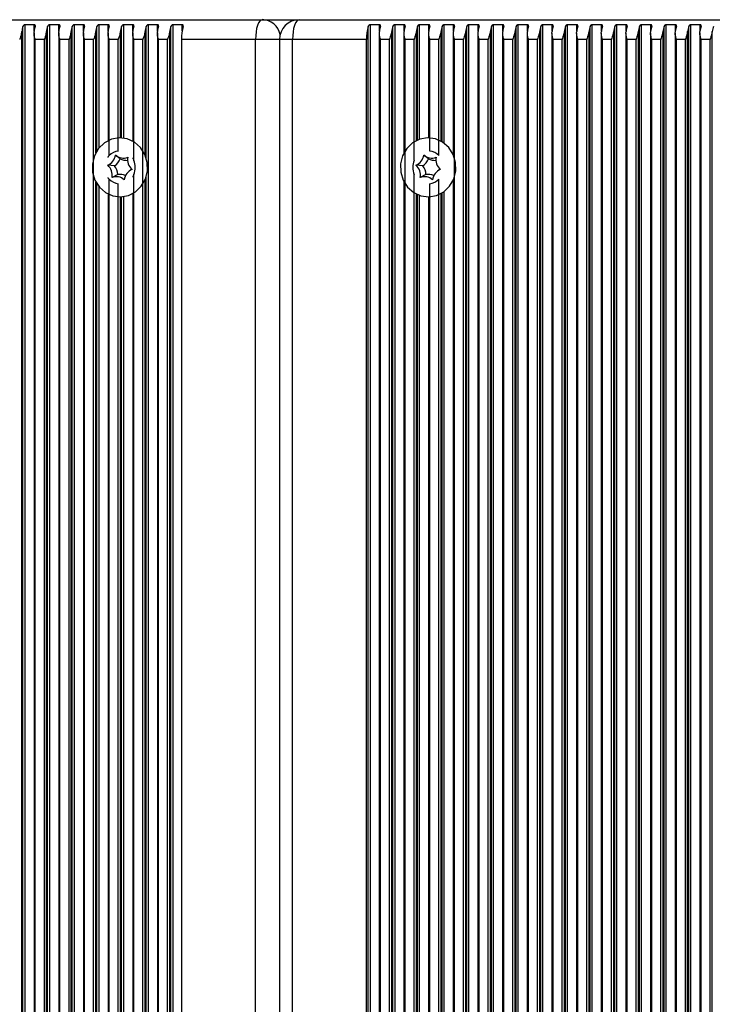
# Model space of a CAD drawing. Units: millimetres. Extents: x 7184 to 18443, y 10431 to 11907.
# Drawn here: x 9515 to 9621, y 11657 to 11807 of the extents above; entities that cross this region are included whole.
import ezdxf

# ---------------------------------------------------------------- set-up
doc = ezdxf.new("R2010")
doc.units = ezdxf.units.MM
doc.header["$LTSCALE"] = 100
doc.layers.add('TIPTAP', color=6, linetype='Continuous')

# ---------------------------------------------------------------- blocks, each defined once
blk = doc.blocks.new('AT002_top')
at = {"layer": 'TIPTAP', "linetype": 'Continuous', "lineweight": 25}
for p, q in [((9445.3, 11807.1), (9552.42, 11807.1)), ((9552.42, 11807.1), (9558.06, 11807.1)), ((9558.06, 11807.1), (9665.19, 11807.1)), ((9515.78, 11508.89), (9515.78, 11805.32)), ((9515.94, 11508.13), (9515.94, 11806.08)), ((9517.67, 11806.34), (9516.27, 11806.34)), ((9516.27, 11507.87), (9516.27, 11806.34)), ((9517.64, 11805.08), (9517.64, 11509.13)), ((9517.67, 11805.4), (9517.67, 11806.34)), ((9519.54, 11508.89), (9519.54, 11805.32)), ((9519.7, 11508.13), (9519.7, 11806.08)), ((9521.43, 11806.34), (9520.03, 11806.34)), ((9520.03, 11507.87), (9520.03, 11806.34)), ((9521.4, 11805.08), (9521.4, 11509.13)), ((9521.43, 11805.4), (9521.43, 11806.34)), ((9523.3, 11508.89), (9523.3, 11805.32)), ((9523.46, 11508.13), (9523.46, 11806.08)), ((9525.19, 11806.34), (9523.79, 11806.34)), ((9523.79, 11507.87), (9523.79, 11806.34)), ((9525.16, 11805.08), (9525.16, 11509.13)), ((9525.19, 11805.4), (9525.19, 11806.34)), ((9527.05, 11786.84), (9527.05, 11805.32)), ((9527.22, 11787.12), (9527.22, 11806.08)), ((9528.95, 11806.34), (9527.55, 11806.34)), ((9527.55, 11787.57), (9527.55, 11806.34)), ((9528.92, 11805.08), (9528.92, 11788.67)), ((9528.95, 11805.4), (9528.95, 11806.34)), ((9530.81, 11789.1), (9530.81, 11805.32)), ((9530.98, 11789.09), (9530.98, 11806.08)), ((9532.71, 11806.34), (9531.31, 11806.34)), ((9531.31, 11789.06), (9531.31, 11806.34)), ((9532.68, 11805.08), (9532.68, 11788.59)), ((9532.71, 11805.4), (9532.71, 11806.34)), ((9534.57, 11786.47), (9534.57, 11805.32)), ((9534.74, 11786.02), (9534.74, 11806.08)), ((9536.46, 11806.34), (9535.07, 11806.34)), ((9535.07, 11507.87), (9535.07, 11806.34)), ((9536.44, 11805.08), (9536.44, 11509.13)), ((9536.46, 11805.4), (9536.46, 11806.34)), ((9538.33, 11508.89), (9538.33, 11805.32)), ((9538.5, 11508.13), (9538.5, 11806.08)), ((9540.22, 11806.34), (9538.83, 11806.34)), ((9538.83, 11507.87), (9538.83, 11806.34)), ((9540.22, 11805.4), (9540.22, 11806.34)), ((9568.57, 11508.13), (9568.57, 11806.08)), ((9570.29, 11806.34), (9568.9, 11806.34)), ((9568.9, 11507.87), (9568.9, 11806.34)), ((9570.26, 11805.08), (9570.26, 11509.13)), ((9570.29, 11805.4), (9570.29, 11806.34)), ((9572.16, 11508.89), (9572.16, 11805.32)), ((9572.33, 11508.13), (9572.33, 11806.08)), ((9574.05, 11806.34), (9572.66, 11806.34)), ((9572.66, 11507.87), (9572.66, 11806.34)), ((9574.02, 11805.08), (9574.02, 11786.81)), ((9574.05, 11805.4), (9574.05, 11806.34)), ((9575.92, 11788.68), (9575.92, 11805.32)), ((9576.08, 11788.76), (9576.08, 11806.08)), ((9577.81, 11806.34), (9576.41, 11806.34)), ((9576.41, 11788.89), (9576.41, 11806.34)), ((9577.78, 11805.08), (9577.78, 11789.1)), ((9577.81, 11805.4), (9577.81, 11806.34)), ((9579.68, 11788.59), (9579.68, 11805.32)), ((9579.84, 11788.49), (9579.84, 11806.08)), ((9581.57, 11806.34), (9580.17, 11806.34)), ((9580.17, 11788.26), (9580.17, 11806.34)), ((9581.54, 11805.08), (9581.54, 11786.51)), ((9581.57, 11805.4), (9581.57, 11806.34)), ((9583.44, 11508.89), (9583.44, 11805.32)), ((9583.6, 11508.13), (9583.6, 11806.08)), ((9585.33, 11806.34), (9583.93, 11806.34)), ((9583.93, 11507.87), (9583.93, 11806.34)), ((9585.3, 11805.08), (9585.3, 11509.13)), ((9585.33, 11805.4), (9585.33, 11806.34)), ((9587.19, 11508.89), (9587.19, 11805.32)), ((9587.36, 11508.13), (9587.36, 11806.08)), ((9589.09, 11806.34), (9587.69, 11806.34)), ((9587.69, 11507.87), (9587.69, 11806.34)), ((9589.06, 11805.08), (9589.06, 11509.13)), ((9589.09, 11805.4), (9589.09, 11806.34)), ((9590.95, 11508.89), (9590.95, 11805.32)), ((9591.12, 11508.13), (9591.12, 11806.08)), ((9592.85, 11806.34), (9591.45, 11806.34)), ((9591.45, 11507.87), (9591.45, 11806.34)), ((9592.82, 11805.08), (9592.82, 11509.13)), ((9592.85, 11805.4), (9592.85, 11806.34)), ((9594.71, 11508.89), (9594.71, 11805.32)), ((9594.88, 11508.13), (9594.88, 11806.08)), ((9596.6, 11806.34), (9595.21, 11806.34)), ((9595.21, 11507.87), (9595.21, 11806.34)), ((9596.58, 11805.08), (9596.58, 11509.13)), ((9596.6, 11805.4), (9596.6, 11806.34)), ((9598.47, 11508.89), (9598.47, 11805.32)), ((9598.64, 11508.13), (9598.64, 11806.08)), ((9600.36, 11806.34), (9598.97, 11806.34)), ((9598.97, 11507.87), (9598.97, 11806.34)), ((9600.33, 11805.08), (9600.33, 11509.13)), ((9600.36, 11805.4), (9600.36, 11806.34)), ((9602.23, 11508.89), (9602.23, 11805.32)), ((9602.4, 11508.13), (9602.4, 11806.08)), ((9604.12, 11806.34), (9602.73, 11806.34)), ((9602.73, 11507.87), (9602.73, 11806.34)), ((9604.09, 11805.08), (9604.09, 11509.13)), ((9604.12, 11805.4), (9604.12, 11806.34)), ((9605.99, 11508.89), (9605.99, 11805.32)), ((9606.15, 11508.13), (9606.15, 11806.08)), ((9607.88, 11806.34), (9606.48, 11806.34)), ((9606.48, 11507.87), (9606.48, 11806.34)), ((9607.85, 11805.08), (9607.85, 11509.13)), ((9607.88, 11805.4), (9607.88, 11806.34)), ((9609.75, 11508.89), (9609.75, 11805.32)), ((9609.91, 11508.13), (9609.91, 11806.08)), ((9611.64, 11806.34), (9610.24, 11806.34)), ((9610.24, 11507.87), (9610.24, 11806.34)), ((9611.61, 11805.08), (9611.61, 11509.13)), ((9611.64, 11805.4), (9611.64, 11806.34)), ((9613.51, 11508.89), (9613.51, 11805.32)), ((9613.67, 11508.13), (9613.67, 11806.08)), ((9615.4, 11806.34), (9614, 11806.34)), ((9614, 11507.87), (9614, 11806.34)), ((9615.37, 11805.08), (9615.37, 11509.13)), ((9615.4, 11805.4), (9615.4, 11806.34)), ((9617.26, 11508.89), (9617.26, 11805.32)), ((9617.43, 11508.13), (9617.43, 11806.08)), ((9619.16, 11806.34), (9617.76, 11806.34)), ((9617.76, 11507.87), (9617.76, 11806.34)), ((9619.13, 11805.08), (9619.13, 11509.13)), ((9619.16, 11805.4), (9619.16, 11806.34)), ((9621.02, 11508.89), (9621.02, 11805.32)), ((9519.21, 11804.1), (9517.81, 11804.1)), ((9517.81, 11510.1), (9517.81, 11804.1)), ((9519.21, 11510.1), (9519.21, 11804.1)), ((9522.97, 11804.1), (9521.57, 11804.1)), ((9521.57, 11510.1), (9521.57, 11804.1)), ((9522.97, 11510.1), (9522.97, 11804.1)), ((9526.72, 11804.1), (9525.33, 11804.1)), ((9525.33, 11510.1), (9525.33, 11804.1)), ((9526.72, 11510.1), (9526.72, 11804.1)), ((9530.48, 11804.1), (9529.09, 11804.1)), ((9529.09, 11786.39), (9529.09, 11804.1)), ((9530.48, 11787.09), (9530.48, 11804.1)), ((9534.24, 11804.1), (9532.85, 11804.1)), ((9532.85, 11785.68), (9532.85, 11804.1)), ((9534.24, 11510.1), (9534.24, 11804.1)), ((9538, 11804.1), (9536.6, 11804.1)), ((9536.6, 11510.1), (9536.6, 11804.1)), ((9538, 11510.1), (9538, 11804.1)), ((9551.4, 11804.1), (9540.12, 11804.1)), ((9540.12, 11804.1), (9540.12, 11510.1)), ((9551.4, 11510.1), (9551.4, 11804.1)), ((9555.06, 11804.1), (9551.4, 11804.1)), ((9555.06, 11804.1), (9555.06, 11510.1)), ((9557.04, 11804.1), (9555.06, 11804.1)), ((9568.31, 11804.1), (9557.04, 11804.1)), ((9557.04, 11510.1), (9557.04, 11804.1)), ((9568.31, 11510.1), (9568.31, 11804.1)), ((9571.83, 11804.1), (9570.43, 11804.1)), ((9570.43, 11510.1), (9570.43, 11804.1)), ((9571.83, 11510.1), (9571.83, 11804.1)), ((9575.59, 11804.1), (9574.19, 11804.1)), ((9574.19, 11510.1), (9574.19, 11804.1)), ((9575.59, 11785.68), (9575.59, 11804.1)), ((9579.35, 11804.1), (9577.95, 11804.1)), ((9577.95, 11787.09), (9577.95, 11804.1)), ((9579.35, 11786.39), (9579.35, 11804.1)), ((9583.11, 11804.1), (9581.71, 11804.1)), ((9581.71, 11510.1), (9581.71, 11804.1)), ((9583.11, 11510.1), (9583.11, 11804.1)), ((9586.87, 11804.1), (9585.47, 11804.1)), ((9585.47, 11510.1), (9585.47, 11804.1)), ((9586.87, 11510.1), (9586.87, 11804.1)), ((9590.62, 11804.1), (9589.23, 11804.1)), ((9589.23, 11510.1), (9589.23, 11804.1)), ((9590.62, 11510.1), (9590.62, 11804.1)), ((9594.38, 11804.1), (9592.99, 11804.1)), ((9592.99, 11510.1), (9592.99, 11804.1)), ((9594.38, 11510.1), (9594.38, 11804.1)), ((9598.14, 11804.1), (9596.75, 11804.1)), ((9596.75, 11510.1), (9596.75, 11804.1)), ((9598.14, 11510.1), (9598.14, 11804.1)), ((9601.9, 11804.1), (9600.5, 11804.1)), ((9600.5, 11510.1), (9600.5, 11804.1)), ((9601.9, 11510.1), (9601.9, 11804.1)), ((9605.66, 11804.1), (9604.26, 11804.1)), ((9604.26, 11510.1), (9604.26, 11804.1)), ((9605.66, 11510.1), (9605.66, 11804.1)), ((9609.42, 11804.1), (9608.02, 11804.1)), ((9608.02, 11510.1), (9608.02, 11804.1)), ((9609.42, 11510.1), (9609.42, 11804.1)), ((9613.18, 11804.1), (9611.78, 11804.1)), ((9611.78, 11510.1), (9611.78, 11804.1)), ((9613.18, 11510.1), (9613.18, 11804.1)), ((9616.94, 11804.1), (9615.54, 11804.1)), ((9615.54, 11510.1), (9615.54, 11804.1)), ((9616.94, 11510.1), (9616.94, 11804.1)), ((9620.69, 11804.1), (9619.3, 11804.1)), ((9619.3, 11510.1), (9619.3, 11804.1)), ((9620.69, 11510.1), (9620.69, 11804.1)), ((9530.77, 11785.93), (9530.07, 11786.48)), ((9577.76, 11785.93), (9577.05, 11786.48)), ((9529.92, 11784.84), (9528.87, 11784.93)), ((9532.35, 11784.21), (9532.04, 11783.94)), ((9576.91, 11784.84), (9575.86, 11784.93)), ((9579.33, 11784.21), (9579.03, 11783.94)), ((9529.09, 11531.39), (9529.09, 11782.81)), ((9530.39, 11783.51), (9529.53, 11783.06)), ((9532.85, 11530.68), (9532.85, 11783.53)), ((9534.57, 11531.47), (9534.57, 11782.73)), ((9534.74, 11531.02), (9534.74, 11783.18)), ((9575.59, 11530.68), (9575.59, 11783.53)), ((9577.37, 11783.51), (9576.51, 11783.06)), ((9579.35, 11531.39), (9579.35, 11782.81)), ((9581.54, 11782.7), (9581.54, 11531.51)), ((9527.05, 11531.84), (9527.05, 11782.37)), ((9527.22, 11532.12), (9527.22, 11782.08)), ((9527.55, 11532.57), (9527.55, 11781.63)), ((9530.48, 11532.09), (9530.48, 11782.12)), ((9574.02, 11782.4), (9574.02, 11531.81)), ((9577.95, 11532.09), (9577.95, 11782.12)), ((9528.92, 11780.53), (9528.92, 11533.67)), ((9530.81, 11534.1), (9530.81, 11780.1)), ((9530.98, 11534.09), (9530.98, 11780.11)), ((9531.31, 11534.06), (9531.31, 11780.15)), ((9532.68, 11780.61), (9532.68, 11533.59)), ((9575.92, 11533.68), (9575.92, 11780.53)), ((9576.08, 11533.76), (9576.08, 11780.45)), ((9576.41, 11533.89), (9576.41, 11780.32)), ((9577.78, 11780.1), (9577.78, 11534.1)), ((9579.68, 11533.59), (9579.68, 11780.62)), ((9579.84, 11533.49), (9579.84, 11780.72)), ((9580.17, 11533.26), (9580.17, 11780.94))]:
    blk.add_line(p, q, dxfattribs=at)
at = {"layer": 'TIPTAP', "linetype": 'Continuous', "lineweight": 25, "flags": 128}
for points in [[(9552.42, 11807.1), (9552.22, 11807.04), (9552.03, 11806.87), (9551.85, 11806.6), (9551.7, 11806.22), (9551.57, 11805.77), (9551.48, 11805.25), (9551.42, 11804.69), (9551.4, 11804.1)], [(9558.06, 11807.1), (9557.86, 11807.04), (9557.67, 11806.87), (9557.49, 11806.6), (9557.34, 11806.22), (9557.21, 11805.77), (9557.11, 11805.25), (9557.06, 11804.69), (9557.04, 11804.1)], [(9533.99, 11781.74), (9534.61, 11782.83), (9534.92, 11784.07), (9534.9, 11785.35), (9534.53, 11786.57), (9533.85, 11787.63), (9532.93, 11788.44), (9531.82, 11788.95), (9530.63, 11789.1), (9529.44, 11788.89), (9528.36, 11788.33), (9527.46, 11787.47), (9526.84, 11786.37), (9526.53, 11785.14), (9526.55, 11783.86), (9526.92, 11782.64), (9527.6, 11781.58), (9528.52, 11780.76), (9529.63, 11780.26), (9530.82, 11780.1), (9532.01, 11780.32), (9533.09, 11780.87), (9533.99, 11781.74)], [(9580.97, 11781.74), (9581.6, 11782.83), (9581.91, 11784.07), (9581.88, 11785.35), (9581.51, 11786.57), (9580.84, 11787.63), (9579.91, 11788.44), (9578.81, 11788.95), (9577.61, 11789.1), (9576.42, 11788.89), (9575.34, 11788.33), (9574.45, 11787.47), (9573.82, 11786.37), (9573.51, 11785.14), (9573.54, 11783.86), (9573.91, 11782.64), (9574.58, 11781.58), (9575.51, 11780.76), (9576.61, 11780.26), (9577.81, 11780.1), (9579, 11780.32), (9580.08, 11780.87), (9580.97, 11781.74)], [(9532.35, 11784.21), (9532.41, 11784.26), (9532.51, 11784.34)], [(9579.33, 11784.21), (9579.4, 11784.26), (9579.49, 11784.34)]]:
    blk.add_lwpolyline(points, dxfattribs=at)
at = {"layer": 'TIPTAP', "linetype": 'Continuous', "lineweight": 25}
for centre, radius, start, end in [((9552.35, 11804.23), 2.88, 12.3798, 88.4673), ((9558.06, 11804.1), 3, 90, 180), ((9521.32, 11804.51), 5.6, 163.6917, 171.6809), ((9523.19, 11804.51), 5.6, 163.6917, 171.6809), ((9525.07, 11804.51), 5.6, 163.6917, 171.6809), ((9526.95, 11804.51), 5.6, 163.6917, 171.6809), ((9528.83, 11804.51), 5.6, 163.6917, 171.6809), ((9530.71, 11804.51), 5.6, 163.6917, 171.6809), ((9532.59, 11804.51), 5.6, 163.6917, 171.6809), ((9534.47, 11804.51), 5.6, 163.6917, 171.6809), ((9536.35, 11804.51), 5.6, 163.6917, 171.6809), ((9538.23, 11804.51), 5.6, 163.6917, 171.6809), ((9540.11, 11804.51), 5.6, 163.6917, 171.6809), ((9541.99, 11804.51), 5.6, 163.6917, 171.6809), ((9543.87, 11804.51), 5.6, 163.6917, 171.6809), ((9547.24, 11804.19), 7.12, 164.6252, 180.7198), ((9575.43, 11804.19), 7.12, 164.6252, 180.7198), ((9575.82, 11804.51), 5.6, 163.6917, 171.6809), ((9577.7, 11804.51), 5.6, 163.6917, 171.6809), ((9579.58, 11804.51), 5.6, 163.6917, 171.6809), ((9581.46, 11804.51), 5.6, 163.6917, 171.6809), ((9583.34, 11804.51), 5.6, 163.6917, 171.6809), ((9585.21, 11804.51), 5.6, 163.6917, 171.6809), ((9587.09, 11804.51), 5.6, 163.6917, 171.6809), ((9588.97, 11804.51), 5.6, 163.6917, 171.6809), ((9590.85, 11804.51), 5.6, 163.6917, 171.6809), ((9592.73, 11804.51), 5.6, 163.6917, 171.6809), ((9594.61, 11804.51), 5.6, 163.6917, 171.6809), ((9596.49, 11804.51), 5.6, 163.6917, 171.6809), ((9598.37, 11804.51), 5.6, 163.6917, 171.6809), ((9600.25, 11804.51), 5.6, 163.6917, 171.6809), ((9602.13, 11804.51), 5.6, 163.6917, 171.6809), ((9604.01, 11804.51), 5.6, 163.6917, 171.6809), ((9605.89, 11804.51), 5.6, 163.6917, 171.6809), ((9607.77, 11804.51), 5.6, 163.6917, 171.6809), ((9609.65, 11804.51), 5.6, 163.6917, 171.6809), ((9611.53, 11804.51), 5.6, 163.6917, 171.6809), ((9613.41, 11804.51), 5.6, 163.6917, 171.6809), ((9615.28, 11804.51), 5.6, 163.6917, 171.6809), ((9617.16, 11804.51), 5.6, 163.6917, 171.6809), ((9619.04, 11804.51), 5.6, 163.6917, 171.6809), ((9620.92, 11804.51), 5.6, 163.6917, 171.6809), ((9622.8, 11804.51), 5.6, 163.6917, 171.6809), ((9624.68, 11804.51), 5.6, 163.6917, 171.6809), ((9626.56, 11804.51), 5.6, 163.6917, 171.6809), ((9530.75, 11784.81), 2.29, 96.5571, 136.3354), ((9577.69, 11784.81), 2.29, 43.6646, 83.4429), ((9528.11, 11786.76), 1.97, 292.5542, 351.8085), ((9528.6, 11786.74), 2.32, 304.8335, 339.5293), ((9531.26, 11787.81), 1.79, 228.1626, 291.521), ((9531.78, 11787.77), 2.1, 241.2718, 273.2665), ((9533.96, 11785.81), 2.07, 170.6148, 227.9926), ((9530.43, 11784.6), 2.64, 335.9915, 24.0085), ((9578, 11784.6), 2.64, 155.9915, 204.0085), ((9575.1, 11786.76), 1.97, 292.5542, 351.8085), ((9575.58, 11786.74), 2.32, 304.8335, 339.5293), ((9578.25, 11787.81), 1.79, 228.1626, 291.521), ((9578.77, 11787.77), 2.1, 241.2718, 273.2665), ((9580.95, 11785.81), 2.07, 170.6148, 227.9926), ((9527.49, 11783.4), 2.07, 350.6148, 47.9926), ((9527.95, 11783.4), 2.44, 2.5277, 36.0798), ((9533.34, 11782.45), 1.97, 112.5542, 171.8085), ((9574.47, 11783.4), 2.07, 350.6148, 47.9926), ((9574.94, 11783.4), 2.44, 2.5277, 36.0798), ((9580.32, 11782.45), 1.97, 112.5542, 171.8085), ((9530.75, 11784.39), 2.29, 223.6646, 263.4429), ((9530.19, 11781.39), 1.79, 48.1626, 111.521), ((9530.7, 11781.45), 2.09, 65.0693, 98.4716), ((9577.17, 11781.39), 1.79, 48.1626, 111.521), ((9577.68, 11781.45), 2.09, 65.0693, 98.4716), ((9577.69, 11784.39), 2.29, 276.5571, 316.3354)]:
    blk.add_arc(centre, radius, start, end, dxfattribs=at)
for points, knots in [([(9515.78, 11805.32), (9515.74, 11805.16), (9515.66, 11804.76), (9515.52, 11804.35), (9515.45, 11804.11), (9515.45, 11804.1)], [0, 0, 0, 0, 0.40665, 0.991424, 1, 1, 1, 1]), ([(9516.27, 11806.34), (9516.25, 11806.34), (9516.21, 11806.33), (9516.13, 11806.31), (9516.05, 11806.25), (9515.98, 11806.18), (9515.96, 11806.11), (9515.94, 11806.08)], [0, 0, 0, 0, 0.142047, 0.283592, 0.472415, 0.729833, 1, 1, 1, 1]), ([(9517.81, 11804.1), (9517.81, 11804.11), (9517.74, 11804.35), (9517.63, 11804.76), (9517.65, 11805.16), (9517.66, 11805.32)], [0, 0, 0, 0, 0.008576, 0.59335, 1, 1, 1, 1]), ([(9517.82, 11806.08), (9517.83, 11806.12), (9517.85, 11806.19), (9517.82, 11806.27), (9517.77, 11806.31), (9517.72, 11806.34), (9517.69, 11806.34), (9517.67, 11806.34)], [0, 0, 0, 0, 0.359146, 0.579113, 0.75396, 0.897555, 1, 1, 1, 1]), ([(9519.54, 11805.32), (9519.5, 11805.16), (9519.41, 11804.76), (9519.28, 11804.35), (9519.21, 11804.11), (9519.21, 11804.1)], [0, 0, 0, 0, 0.40665, 0.991424, 1, 1, 1, 1]), ([(9520.03, 11806.34), (9520.01, 11806.34), (9519.96, 11806.33), (9519.89, 11806.31), (9519.81, 11806.25), (9519.74, 11806.18), (9519.72, 11806.11), (9519.7, 11806.08)], [0, 0, 0, 0, 0.142047, 0.283592, 0.472415, 0.729833, 1, 1, 1, 1]), ([(9521.57, 11804.1), (9521.57, 11804.11), (9521.5, 11804.35), (9521.39, 11804.76), (9521.41, 11805.16), (9521.42, 11805.32)], [0, 0, 0, 0, 0.008576, 0.59335, 1, 1, 1, 1]), ([(9521.58, 11806.08), (9521.59, 11806.12), (9521.61, 11806.19), (9521.58, 11806.27), (9521.53, 11806.31), (9521.48, 11806.34), (9521.44, 11806.34), (9521.43, 11806.34)], [0, 0, 0, 0, 0.359146, 0.579113, 0.75396, 0.897555, 1, 1, 1, 1]), ([(9523.3, 11805.32), (9523.26, 11805.16), (9523.17, 11804.76), (9523.03, 11804.35), (9522.97, 11804.11), (9522.97, 11804.1)], [0, 0, 0, 0, 0.40665, 0.991424, 1, 1, 1, 1]), ([(9523.79, 11806.34), (9523.77, 11806.34), (9523.72, 11806.33), (9523.65, 11806.31), (9523.57, 11806.25), (9523.5, 11806.18), (9523.47, 11806.11), (9523.46, 11806.08)], [0, 0, 0, 0, 0.142047, 0.283592, 0.472415, 0.729833, 1, 1, 1, 1]), ([(9525.33, 11804.1), (9525.33, 11804.11), (9525.26, 11804.35), (9525.15, 11804.76), (9525.17, 11805.16), (9525.17, 11805.32)], [0, 0, 0, 0, 0.008576, 0.59335, 1, 1, 1, 1]), ([(9525.34, 11806.08), (9525.35, 11806.12), (9525.36, 11806.19), (9525.34, 11806.27), (9525.29, 11806.31), (9525.24, 11806.34), (9525.2, 11806.34), (9525.19, 11806.34)], [0, 0, 0, 0, 0.359146, 0.579113, 0.75396, 0.897555, 1, 1, 1, 1]), ([(9527.05, 11805.32), (9527.02, 11805.16), (9526.93, 11804.76), (9526.79, 11804.35), (9526.73, 11804.11), (9526.72, 11804.1)], [0, 0, 0, 0, 0.40665, 0.991424, 1, 1, 1, 1]), ([(9527.55, 11806.34), (9527.53, 11806.34), (9527.48, 11806.33), (9527.41, 11806.31), (9527.33, 11806.25), (9527.26, 11806.18), (9527.23, 11806.11), (9527.22, 11806.08)], [0, 0, 0, 0, 0.142047, 0.283592, 0.472415, 0.729833, 1, 1, 1, 1]), ([(9529.09, 11804.1), (9529.09, 11804.11), (9529.02, 11804.35), (9528.91, 11804.76), (9528.93, 11805.16), (9528.93, 11805.32)], [0, 0, 0, 0, 0.0085758, 0.5933504, 1, 1, 1, 1]), ([(9529.1, 11806.08), (9529.11, 11806.12), (9529.12, 11806.19), (9529.1, 11806.27), (9529.05, 11806.31), (9529, 11806.34), (9528.96, 11806.34), (9528.95, 11806.34)], [0, 0, 0, 0, 0.359146, 0.579113, 0.75396, 0.897555, 1, 1, 1, 1]), ([(9530.81, 11805.32), (9530.78, 11805.16), (9530.69, 11804.76), (9530.55, 11804.35), (9530.48, 11804.11), (9530.48, 11804.1)], [0, 0, 0, 0, 0.40665, 0.991424, 1, 1, 1, 1]), ([(9531.31, 11806.34), (9531.29, 11806.34), (9531.24, 11806.33), (9531.17, 11806.31), (9531.09, 11806.25), (9531.02, 11806.18), (9530.99, 11806.11), (9530.98, 11806.08)], [0, 0, 0, 0, 0.142047, 0.283592, 0.472415, 0.729833, 1, 1, 1, 1]), ([(9532.85, 11804.1), (9532.84, 11804.11), (9532.78, 11804.35), (9532.67, 11804.76), (9532.69, 11805.16), (9532.69, 11805.32)], [0, 0, 0, 0, 0.008576, 0.59335, 1, 1, 1, 1]), ([(9532.86, 11806.08), (9532.87, 11806.12), (9532.88, 11806.19), (9532.85, 11806.27), (9532.81, 11806.31), (9532.76, 11806.34), (9532.72, 11806.34), (9532.71, 11806.34)], [0, 0, 0, 0, 0.359146, 0.579113, 0.75396, 0.897555, 1, 1, 1, 1]), ([(9534.57, 11805.32), (9534.54, 11805.16), (9534.45, 11804.76), (9534.31, 11804.35), (9534.24, 11804.11), (9534.24, 11804.1)], [0, 0, 0, 0, 0.40665, 0.991424, 1, 1, 1, 1]), ([(9535.07, 11806.34), (9535.04, 11806.34), (9535, 11806.33), (9534.92, 11806.31), (9534.85, 11806.25), (9534.78, 11806.18), (9534.75, 11806.11), (9534.74, 11806.08)], [0, 0, 0, 0, 0.142047, 0.283592, 0.472415, 0.729833, 1, 1, 1, 1]), ([(9536.6, 11804.1), (9536.6, 11804.11), (9536.54, 11804.35), (9536.43, 11804.76), (9536.44, 11805.16), (9536.45, 11805.32)], [0, 0, 0, 0, 0.008576, 0.59335, 1, 1, 1, 1]), ([(9536.62, 11806.08), (9536.63, 11806.12), (9536.64, 11806.19), (9536.61, 11806.27), (9536.57, 11806.31), (9536.52, 11806.34), (9536.48, 11806.34), (9536.46, 11806.34)], [0, 0, 0, 0, 0.359146, 0.579113, 0.75396, 0.897555, 1, 1, 1, 1]), ([(9538.33, 11805.32), (9538.29, 11805.16), (9538.21, 11804.76), (9538.07, 11804.35), (9538, 11804.11), (9538, 11804.1)], [0, 0, 0, 0, 0.40665, 0.991424, 1, 1, 1, 1]), ([(9538.83, 11806.34), (9538.8, 11806.34), (9538.76, 11806.33), (9538.68, 11806.31), (9538.61, 11806.25), (9538.53, 11806.18), (9538.51, 11806.11), (9538.5, 11806.08)], [0, 0, 0, 0, 0.142047, 0.283592, 0.472415, 0.729833, 1, 1, 1, 1]), ([(9540.38, 11806.08), (9540.39, 11806.12), (9540.4, 11806.19), (9540.37, 11806.27), (9540.33, 11806.31), (9540.28, 11806.34), (9540.24, 11806.34), (9540.22, 11806.34)], [0, 0, 0, 0, 0.359146, 0.579113, 0.75396, 0.897555, 1, 1, 1, 1]), ([(9568.9, 11806.34), (9568.87, 11806.34), (9568.83, 11806.33), (9568.75, 11806.31), (9568.68, 11806.25), (9568.6, 11806.18), (9568.58, 11806.11), (9568.57, 11806.08)], [0, 0, 0, 0, 0.142047, 0.283592, 0.472415, 0.729833, 1, 1, 1, 1]), ([(9570.43, 11804.1), (9570.43, 11804.11), (9570.37, 11804.35), (9570.26, 11804.76), (9570.27, 11805.16), (9570.28, 11805.32)], [0, 0, 0, 0, 0.008576, 0.59335, 1, 1, 1, 1]), ([(9570.45, 11806.08), (9570.46, 11806.12), (9570.47, 11806.19), (9570.44, 11806.27), (9570.4, 11806.31), (9570.35, 11806.34), (9570.31, 11806.34), (9570.29, 11806.34)], [0, 0, 0, 0, 0.359146, 0.579113, 0.75396, 0.897555, 1, 1, 1, 1]), ([(9572.16, 11805.32), (9572.12, 11805.16), (9572.04, 11804.76), (9571.9, 11804.35), (9571.83, 11804.11), (9571.83, 11804.1)], [0, 0, 0, 0, 0.40665, 0.991424, 1, 1, 1, 1]), ([(9572.66, 11806.34), (9572.63, 11806.34), (9572.59, 11806.33), (9572.51, 11806.31), (9572.43, 11806.25), (9572.36, 11806.18), (9572.34, 11806.11), (9572.33, 11806.08)], [0, 0, 0, 0, 0.142047, 0.283592, 0.472415, 0.729833, 1, 1, 1, 1]), ([(9574.19, 11804.1), (9574.19, 11804.11), (9574.12, 11804.35), (9574.02, 11804.76), (9574.03, 11805.16), (9574.04, 11805.32)], [0, 0, 0, 0, 0.008576, 0.59335, 1, 1, 1, 1]), ([(9574.21, 11806.08), (9574.21, 11806.12), (9574.23, 11806.19), (9574.2, 11806.27), (9574.16, 11806.31), (9574.1, 11806.34), (9574.07, 11806.34), (9574.05, 11806.34)], [0, 0, 0, 0, 0.359146, 0.579113, 0.75396, 0.897555, 1, 1, 1, 1]), ([(9575.92, 11805.32), (9575.88, 11805.16), (9575.8, 11804.76), (9575.66, 11804.35), (9575.59, 11804.11), (9575.59, 11804.1)], [0, 0, 0, 0, 0.40665, 0.991424, 1, 1, 1, 1]), ([(9576.41, 11806.34), (9576.39, 11806.34), (9576.35, 11806.33), (9576.27, 11806.31), (9576.19, 11806.25), (9576.12, 11806.18), (9576.1, 11806.11), (9576.08, 11806.08)], [0, 0, 0, 0, 0.142047, 0.283592, 0.472415, 0.729833, 1, 1, 1, 1]), ([(9577.95, 11804.1), (9577.95, 11804.11), (9577.88, 11804.35), (9577.78, 11804.76), (9577.79, 11805.16), (9577.8, 11805.32)], [0, 0, 0, 0, 0.008576, 0.59335, 1, 1, 1, 1]), ([(9577.96, 11806.08), (9577.97, 11806.12), (9577.99, 11806.19), (9577.96, 11806.27), (9577.92, 11806.31), (9577.86, 11806.34), (9577.83, 11806.34), (9577.81, 11806.34)], [0, 0, 0, 0, 0.359146, 0.579113, 0.75396, 0.897555, 1, 1, 1, 1]), ([(9579.68, 11805.32), (9579.64, 11805.16), (9579.55, 11804.76), (9579.42, 11804.35), (9579.35, 11804.11), (9579.35, 11804.1)], [0, 0, 0, 0, 0.40665, 0.991424, 1, 1, 1, 1]), ([(9580.17, 11806.34), (9580.15, 11806.34), (9580.1, 11806.33), (9580.03, 11806.31), (9579.95, 11806.25), (9579.88, 11806.18), (9579.86, 11806.11), (9579.84, 11806.08)], [0, 0, 0, 0, 0.142047, 0.283592, 0.472415, 0.729833, 1, 1, 1, 1]), ([(9581.71, 11804.1), (9581.71, 11804.11), (9581.64, 11804.35), (9581.53, 11804.76), (9581.55, 11805.16), (9581.56, 11805.32)], [0, 0, 0, 0, 0.008576, 0.59335, 1, 1, 1, 1]), ([(9581.72, 11806.08), (9581.73, 11806.12), (9581.75, 11806.19), (9581.72, 11806.27), (9581.67, 11806.31), (9581.62, 11806.34), (9581.58, 11806.34), (9581.57, 11806.34)], [0, 0, 0, 0, 0.359146, 0.579113, 0.75396, 0.897555, 1, 1, 1, 1]), ([(9583.44, 11805.32), (9583.4, 11805.16), (9583.31, 11804.76), (9583.17, 11804.35), (9583.11, 11804.11), (9583.11, 11804.1)], [0, 0, 0, 0, 0.40665, 0.991424, 1, 1, 1, 1]), ([(9583.93, 11806.34), (9583.91, 11806.34), (9583.86, 11806.33), (9583.79, 11806.31), (9583.71, 11806.25), (9583.64, 11806.18), (9583.61, 11806.11), (9583.6, 11806.08)], [0, 0, 0, 0, 0.1420471, 0.2835922, 0.4724151, 0.729833, 1, 1, 1, 1]), ([(9585.47, 11804.1), (9585.47, 11804.11), (9585.4, 11804.35), (9585.29, 11804.76), (9585.31, 11805.16), (9585.32, 11805.32)], [0, 0, 0, 0, 0.008576, 0.59335, 1, 1, 1, 1]), ([(9585.48, 11806.08), (9585.49, 11806.12), (9585.51, 11806.19), (9585.48, 11806.27), (9585.43, 11806.31), (9585.38, 11806.34), (9585.34, 11806.34), (9585.33, 11806.34)], [0, 0, 0, 0, 0.359146, 0.579113, 0.75396, 0.897555, 1, 1, 1, 1]), ([(9587.19, 11805.32), (9587.16, 11805.16), (9587.07, 11804.76), (9586.93, 11804.35), (9586.87, 11804.11), (9586.87, 11804.1)], [0, 0, 0, 0, 0.40665, 0.991424, 1, 1, 1, 1]), ([(9587.69, 11806.34), (9587.67, 11806.34), (9587.62, 11806.33), (9587.55, 11806.31), (9587.47, 11806.25), (9587.4, 11806.18), (9587.37, 11806.11), (9587.36, 11806.08)], [0, 0, 0, 0, 0.142047, 0.283592, 0.472415, 0.729833, 1, 1, 1, 1]), ([(9589.23, 11804.1), (9589.23, 11804.11), (9589.16, 11804.35), (9589.05, 11804.76), (9589.07, 11805.16), (9589.07, 11805.32)], [0, 0, 0, 0, 0.008576, 0.59335, 1, 1, 1, 1]), ([(9589.24, 11806.08), (9589.25, 11806.12), (9589.26, 11806.19), (9589.24, 11806.27), (9589.19, 11806.31), (9589.14, 11806.34), (9589.1, 11806.34), (9589.09, 11806.34)], [0, 0, 0, 0, 0.359146, 0.579113, 0.75396, 0.897555, 1, 1, 1, 1]), ([(9590.95, 11805.32), (9590.92, 11805.16), (9590.83, 11804.76), (9590.69, 11804.35), (9590.63, 11804.11), (9590.62, 11804.1)], [0, 0, 0, 0, 0.40665, 0.991424, 1, 1, 1, 1]), ([(9591.45, 11806.34), (9591.43, 11806.34), (9591.38, 11806.33), (9591.31, 11806.31), (9591.23, 11806.25), (9591.16, 11806.18), (9591.13, 11806.11), (9591.12, 11806.08)], [0, 0, 0, 0, 0.142047, 0.283592, 0.472415, 0.729833, 1, 1, 1, 1]), ([(9592.99, 11804.1), (9592.99, 11804.11), (9592.92, 11804.35), (9592.81, 11804.76), (9592.83, 11805.16), (9592.83, 11805.32)], [0, 0, 0, 0, 0.008576, 0.59335, 1, 1, 1, 1]), ([(9593, 11806.08), (9593.01, 11806.12), (9593.02, 11806.19), (9592.99, 11806.27), (9592.95, 11806.31), (9592.9, 11806.34), (9592.86, 11806.34), (9592.85, 11806.34)], [0, 0, 0, 0, 0.359146, 0.579113, 0.75396, 0.897555, 1, 1, 1, 1]), ([(9594.71, 11805.32), (9594.68, 11805.16), (9594.59, 11804.76), (9594.45, 11804.35), (9594.38, 11804.11), (9594.38, 11804.1)], [0, 0, 0, 0, 0.40665, 0.991424, 1, 1, 1, 1]), ([(9595.21, 11806.34), (9595.19, 11806.34), (9595.14, 11806.33), (9595.07, 11806.31), (9594.99, 11806.25), (9594.92, 11806.18), (9594.89, 11806.11), (9594.88, 11806.08)], [0, 0, 0, 0, 0.142047, 0.283592, 0.472415, 0.729833, 1, 1, 1, 1]), ([(9596.75, 11804.1), (9596.74, 11804.11), (9596.68, 11804.35), (9596.57, 11804.76), (9596.58, 11805.16), (9596.59, 11805.32)], [0, 0, 0, 0, 0.008576, 0.59335, 1, 1, 1, 1]), ([(9596.76, 11806.08), (9596.77, 11806.12), (9596.78, 11806.19), (9596.75, 11806.27), (9596.71, 11806.31), (9596.66, 11806.34), (9596.62, 11806.34), (9596.6, 11806.34)], [0, 0, 0, 0, 0.359146, 0.579113, 0.75396, 0.897555, 1, 1, 1, 1]), ([(9598.47, 11805.32), (9598.44, 11805.16), (9598.35, 11804.76), (9598.21, 11804.35), (9598.14, 11804.11), (9598.14, 11804.1)], [0, 0, 0, 0, 0.4066496, 0.9914242, 1, 1, 1, 1]), ([(9598.97, 11806.34), (9598.94, 11806.34), (9598.9, 11806.33), (9598.82, 11806.31), (9598.75, 11806.25), (9598.68, 11806.18), (9598.65, 11806.11), (9598.64, 11806.08)], [0, 0, 0, 0, 0.142047, 0.283592, 0.472415, 0.729833, 1, 1, 1, 1]), ([(9600.5, 11804.1), (9600.5, 11804.11), (9600.44, 11804.35), (9600.33, 11804.76), (9600.34, 11805.16), (9600.35, 11805.32)], [0, 0, 0, 0, 0.008576, 0.59335, 1, 1, 1, 1]), ([(9600.52, 11806.08), (9600.53, 11806.12), (9600.54, 11806.19), (9600.51, 11806.27), (9600.47, 11806.31), (9600.42, 11806.34), (9600.38, 11806.34), (9600.36, 11806.34)], [0, 0, 0, 0, 0.359146, 0.579113, 0.75396, 0.897555, 1, 1, 1, 1]), ([(9602.23, 11805.32), (9602.19, 11805.16), (9602.11, 11804.76), (9601.97, 11804.35), (9601.9, 11804.11), (9601.9, 11804.1)], [0, 0, 0, 0, 0.40665, 0.991424, 1, 1, 1, 1]), ([(9602.73, 11806.34), (9602.7, 11806.34), (9602.66, 11806.33), (9602.58, 11806.31), (9602.5, 11806.25), (9602.43, 11806.18), (9602.41, 11806.11), (9602.4, 11806.08)], [0, 0, 0, 0, 0.142047, 0.283592, 0.472415, 0.729833, 1, 1, 1, 1]), ([(9604.26, 11804.1), (9604.26, 11804.11), (9604.2, 11804.35), (9604.09, 11804.76), (9604.1, 11805.16), (9604.11, 11805.32)], [0, 0, 0, 0, 0.008576, 0.59335, 1, 1, 1, 1]), ([(9604.28, 11806.08), (9604.28, 11806.12), (9604.3, 11806.19), (9604.27, 11806.27), (9604.23, 11806.31), (9604.17, 11806.34), (9604.14, 11806.34), (9604.12, 11806.34)], [0, 0, 0, 0, 0.359146, 0.579113, 0.75396, 0.897555, 1, 1, 1, 1]), ([(9605.99, 11805.32), (9605.95, 11805.16), (9605.87, 11804.76), (9605.73, 11804.35), (9605.66, 11804.11), (9605.66, 11804.1)], [0, 0, 0, 0, 0.40665, 0.991424, 1, 1, 1, 1]), ([(9606.48, 11806.34), (9606.46, 11806.34), (9606.42, 11806.33), (9606.34, 11806.31), (9606.26, 11806.25), (9606.19, 11806.18), (9606.17, 11806.11), (9606.15, 11806.08)], [0, 0, 0, 0, 0.142047, 0.283592, 0.472415, 0.729833, 1, 1, 1, 1]), ([(9608.02, 11804.1), (9608.02, 11804.11), (9607.95, 11804.35), (9607.85, 11804.76), (9607.86, 11805.16), (9607.87, 11805.32)], [0, 0, 0, 0, 0.008576, 0.59335, 1, 1, 1, 1]), ([(9608.03, 11806.08), (9608.04, 11806.12), (9608.06, 11806.19), (9608.03, 11806.27), (9607.99, 11806.31), (9607.93, 11806.34), (9607.9, 11806.34), (9607.88, 11806.34)], [0, 0, 0, 0, 0.359146, 0.579113, 0.75396, 0.897555, 1, 1, 1, 1]), ([(9609.75, 11805.32), (9609.71, 11805.16), (9609.62, 11804.76), (9609.49, 11804.35), (9609.42, 11804.11), (9609.42, 11804.1)], [0, 0, 0, 0, 0.40665, 0.991424, 1, 1, 1, 1]), ([(9610.24, 11806.34), (9610.22, 11806.34), (9610.17, 11806.33), (9610.1, 11806.31), (9610.02, 11806.25), (9609.95, 11806.18), (9609.93, 11806.11), (9609.91, 11806.08)], [0, 0, 0, 0, 0.142047, 0.283592, 0.472415, 0.729833, 1, 1, 1, 1]), ([(9611.78, 11804.1), (9611.78, 11804.11), (9611.71, 11804.35), (9611.6, 11804.76), (9611.62, 11805.16), (9611.63, 11805.32)], [0, 0, 0, 0, 0.008576, 0.59335, 1, 1, 1, 1]), ([(9611.79, 11806.08), (9611.8, 11806.12), (9611.82, 11806.19), (9611.79, 11806.27), (9611.74, 11806.31), (9611.69, 11806.34), (9611.65, 11806.34), (9611.64, 11806.34)], [0, 0, 0, 0, 0.359146, 0.579113, 0.75396, 0.897555, 1, 1, 1, 1]), ([(9613.51, 11805.32), (9613.47, 11805.16), (9613.38, 11804.76), (9613.24, 11804.35), (9613.18, 11804.11), (9613.18, 11804.1)], [0, 0, 0, 0, 0.40665, 0.991424, 1, 1, 1, 1]), ([(9614, 11806.34), (9613.98, 11806.34), (9613.93, 11806.33), (9613.86, 11806.31), (9613.78, 11806.25), (9613.71, 11806.18), (9613.69, 11806.11), (9613.67, 11806.08)], [0, 0, 0, 0, 0.142047, 0.283592, 0.472415, 0.729833, 1, 1, 1, 1]), ([(9615.54, 11804.1), (9615.54, 11804.11), (9615.47, 11804.35), (9615.36, 11804.76), (9615.38, 11805.16), (9615.39, 11805.32)], [0, 0, 0, 0, 0.008576, 0.59335, 1, 1, 1, 1]), ([(9615.55, 11806.08), (9615.56, 11806.12), (9615.58, 11806.19), (9615.55, 11806.27), (9615.5, 11806.31), (9615.45, 11806.34), (9615.41, 11806.34), (9615.4, 11806.34)], [0, 0, 0, 0, 0.359146, 0.579113, 0.75396, 0.897555, 1, 1, 1, 1]), ([(9617.26, 11805.32), (9617.23, 11805.16), (9617.14, 11804.76), (9617, 11804.35), (9616.94, 11804.11), (9616.94, 11804.1)], [0, 0, 0, 0, 0.40665, 0.991424, 1, 1, 1, 1]), ([(9617.76, 11806.34), (9617.74, 11806.34), (9617.69, 11806.33), (9617.62, 11806.31), (9617.54, 11806.25), (9617.47, 11806.18), (9617.44, 11806.11), (9617.43, 11806.08)], [0, 0, 0, 0, 0.142047, 0.283592, 0.472415, 0.729833, 1, 1, 1, 1]), ([(9619.3, 11804.1), (9619.3, 11804.11), (9619.23, 11804.35), (9619.12, 11804.76), (9619.14, 11805.16), (9619.14, 11805.32)], [0, 0, 0, 0, 0.008576, 0.59335, 1, 1, 1, 1]), ([(9619.31, 11806.08), (9619.32, 11806.12), (9619.33, 11806.19), (9619.31, 11806.27), (9619.26, 11806.31), (9619.21, 11806.34), (9619.17, 11806.34), (9619.16, 11806.34)], [0, 0, 0, 0, 0.359146, 0.579113, 0.75396, 0.897555, 1, 1, 1, 1]), ([(9621.02, 11805.32), (9620.99, 11805.16), (9620.9, 11804.76), (9620.76, 11804.35), (9620.7, 11804.11), (9620.69, 11804.1)], [0, 0, 0, 0, 0.4066496, 0.9914242, 1, 1, 1, 1]), ([(9528.92, 11786.12), (9528.92, 11786.13), (9528.92, 11786.15), (9528.95, 11786.21), (9529, 11786.3), (9529.06, 11786.36), (9529.09, 11786.39)], [0, 0, 0, 0, 0.0812439, 0.3251862, 0.6933552, 1, 1, 1, 1]), ([(9532.68, 11786.08), (9532.68, 11786.08), (9532.68, 11786.06), (9532.7, 11786), (9532.76, 11785.87), (9532.81, 11785.75), (9532.85, 11785.68)], [0, 0, 0, 0, 0.056968, 0.233216, 0.520964, 1, 1, 1, 1]), ([(9529.09, 11782.81), (9529.05, 11782.85), (9528.99, 11782.93), (9528.94, 11783.01), (9528.92, 11783.06), (9528.92, 11783.08), (9528.92, 11783.08)], [0, 0, 0, 0, 0.414677, 0.746272, 0.947432, 1, 1, 1, 1]), ([(9532.85, 11783.53), (9532.81, 11783.45), (9532.76, 11783.34), (9532.71, 11783.22), (9532.68, 11783.16), (9532.68, 11783.13), (9532.68, 11783.12)], [0, 0, 0, 0, 0.500195, 0.694612, 0.890113, 1, 1, 1, 1])]:
    blk.add_open_spline(points, degree=3, knots=knots, dxfattribs=at)

msp = doc.modelspace()

# ---------------------------------------------------------------- block references
msp.add_blockref('AT002_top', (0, 0))

doc.saveas('drawing.dxf')
